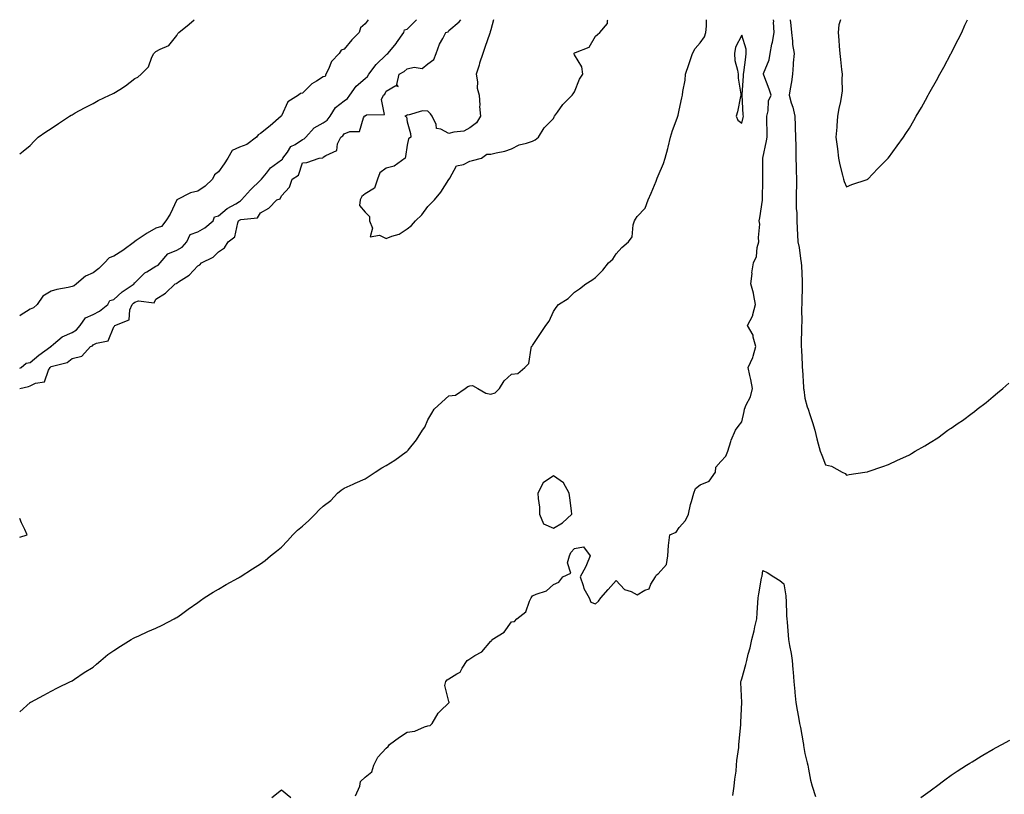
# Model space of a CAD drawing. Units: inches. Extents: x 973763 to 976403, y 7279418 to 7282058.
# Drawn here: x 973763 to 974233, y 7281688 to 7282058 of the extents above; entities that cross this region are included whole.
import ezdxf

# ---------------------------------------------------------------- set-up
doc = ezdxf.new("R2010")
doc.units = ezdxf.units.IN
doc.header["$MEASUREMENT"] = 0
doc.layers.add('Contour_97377279', color=7, linetype='Continuous', true_color=0xd22f06)

msp = doc.modelspace()

# ---------------------------------------------------------------- linework, layer by layer
at = {"layer": 'Contour_97377279'}
for points in [[(973763, 7281891.61, 3185), (973763.65, 7281891.92, 3185), (973766.06, 7281893.91, 3185), (973768.05, 7281894.26, 3185), (973772.2, 7281897.77, 3185), (973777.85, 7281901.92, 3185), (973777.89, 7281902.08, 3185), (973778.05, 7281902.15, 3185), (973779.15, 7281903.02, 3185), (973783.37, 7281906.6, 3185), (973788.05, 7281908.64, 3185), (973790.14, 7281909.83, 3185), (973791.96, 7281911.92, 3185), (973794.38, 7281915.59, 3185), (973798.05, 7281917.18, 3185), (973801.11, 7281918.86, 3185), (973805.18, 7281921.92, 3185), (973806.08, 7281923.89, 3185), (973808.05, 7281924.33, 3185), (973811.91, 7281928.06, 3185), (973817.64, 7281931.92, 3185), (973817.71, 7281932.26, 3185), (973818.05, 7281932.32, 3185), (973822.85, 7281937.12, 3185), (973823.72, 7281937.59, 3185), (973828.05, 7281940.32, 3185), (973829.15, 7281940.82, 3185), (973830.09, 7281941.92, 3185), (973833.74, 7281946.23, 3185), (973838.05, 7281947.93, 3185), (973840.62, 7281949.35, 3185), (973842.86, 7281951.92, 3185), (973844.5, 7281955.47, 3185), (973848.05, 7281956.67, 3185), (973851.43, 7281958.54, 3185), (973855.4, 7281961.92, 3185), (973856.15, 7281963.82, 3185), (973858.05, 7281964.27, 3185), (973862.14, 7281967.83, 3185), (973866.19, 7281970.06, 3185), (973868.05, 7281971.21, 3185), (973868.55, 7281971.42, 3185), (973868.93, 7281971.92, 3185), (973873.2, 7281976.77, 3185), (973878.05, 7281981.41, 3185), (973878.36, 7281981.61, 3185), (973878.57, 7281981.92, 3185), (973880.86, 7281984.73, 3185), (973882.76, 7281987.21, 3185), (973884.59, 7281988.46, 3185), (973888.05, 7281991.05, 3185), (973888.54, 7281991.43, 3185), (973888.8, 7281991.92, 3185), (973890.93, 7281994.8, 3185), (973892.55, 7281997.42, 3185), (973894.58, 7281998.45, 3185), (973898.05, 7282000.73, 3185), (973898.9, 7282001.07, 3185), (973899.66, 7282001.92, 3185), (973903.62, 7282006.35, 3185), (973908.05, 7282008.78, 3185), (973909.92, 7282010.05, 3185), (973911.33, 7282011.92, 3185), (973913.87, 7282016.1, 3185), (973918.05, 7282019.25, 3185), (973919.6, 7282020.37, 3185), (973920.76, 7282021.92, 3185), (973923.72, 7282026.25, 3185), (973928.05, 7282029.91, 3185), (973929.12, 7282030.85, 3185), (973929.74, 7282031.92, 3185), (973933.3, 7282036.67, 3185), (973938.05, 7282041.27, 3185), (973938.45, 7282041.52, 3185), (973938.87, 7282041.92, 3185), (973942.98, 7282046.85, 3185), (973943.04, 7282046.93, 3185), (973946.49, 7282051.92, 3185), (973946.86, 7282053.11, 3185), (973948.05, 7282053.42, 3185), (973952.29, 7282057.68, 3185), (973952.56, 7282058, 3185)], [(973929.43, 7282058, 3185), (973928.05, 7282056.03, 3185), (973925.82, 7282054.15, 3185), (973925.12, 7282051.92, 3185), (973921.63, 7282048.34, 3185), (973918.05, 7282043.94, 3185), (973916.6, 7282043.37, 3185), (973915.64, 7282041.92, 3185), (973911.97, 7282038, 3185), (973910.52, 7282034.39, 3185), (973909.21, 7282031.92, 3185), (973909.02, 7282030.95, 3185), (973908.05, 7282030.71, 3185), (973904.78, 7282028.65, 3185), (973902.53, 7282027.44, 3185), (973898.05, 7282022.85, 3185), (973897.18, 7282022.79, 3185), (973896.27, 7282021.92, 3185), (973891.13, 7282018.84, 3185), (973888.05, 7282012.13, 3185), (973887.98, 7282011.99, 3185), (973887.96, 7282011.92, 3185), (973882.6, 7282007.37, 3185), (973878.05, 7282003.65, 3185), (973876.94, 7282003.03, 3185), (973876.14, 7282001.92, 3185), (973871.54, 7281998.43, 3185), (973868.05, 7281997.05, 3185), (973864.48, 7281995.49, 3185), (973862.38, 7281991.92, 3185), (973860.74, 7281989.23, 3185), (973858.05, 7281985.33, 3185), (973856.11, 7281983.86, 3185), (973855.09, 7281981.92, 3185), (973851.54, 7281978.43, 3185), (973848.05, 7281976.14, 3185), (973844.59, 7281975.38, 3185), (973838.05, 7281971.91, 3185), (973834.87, 7281965.1, 3185), (973832.89, 7281961.92, 3185), (973830.7, 7281959.27, 3185), (973828.05, 7281958.37, 3185), (973823.85, 7281956.12, 3185), (973818.62, 7281952.49, 3185), (973818.05, 7281952.12, 3185), (973817.9, 7281952.07, 3185), (973817.83, 7281951.92, 3185), (973812.25, 7281947.72, 3185), (973808.05, 7281945.04, 3185), (973805.67, 7281944.3, 3185), (973803.56, 7281941.92, 3185), (973800.84, 7281939.13, 3185), (973798.05, 7281937.12, 3185), (973794.47, 7281935.5, 3185), (973790.15, 7281931.92, 3185), (973789.09, 7281930.88, 3185), (973788.05, 7281930.55, 3185), (973786.23, 7281930.1, 3185), (973780.76, 7281929.21, 3185), (973778.05, 7281928.36, 3185), (973774.07, 7281925.9, 3185), (973771.3, 7281921.92, 3185), (973769.59, 7281920.38, 3185), (973768.05, 7281919.81, 3185), (973763.18, 7281916.79, 3185), (973763, 7281916.5, 3185)], [(973763, 7281727.52, 3183), (973767.93, 7281731.92, 3183), (973768, 7281731.97, 3183), (973768.05, 7281732.02, 3183), (973768.25, 7281732.12, 3183), (973774.56, 7281735.41, 3183), (973778.05, 7281737.33, 3183), (973781.11, 7281738.86, 3183), (973787.27, 7281741.92, 3183), (973787.8, 7281742.17, 3183), (973788.05, 7281742.3, 3183), (973789.2, 7281743.07, 3183), (973793.77, 7281746.2, 3183), (973798.05, 7281748.86, 3183), (973799.77, 7281750.2, 3183), (973801.84, 7281751.92, 3183), (973805.19, 7281754.78, 3183), (973808.05, 7281756.8, 3183), (973811.1, 7281758.87, 3183), (973816.31, 7281761.92, 3183), (973817.39, 7281762.58, 3183), (973818.05, 7281762.9, 3183), (973819.85, 7281763.72, 3183), (973824.2, 7281765.77, 3183), (973828.05, 7281767.4, 3183), (973831.09, 7281768.88, 3183), (973836.79, 7281771.92, 3183), (973837.64, 7281772.33, 3183), (973838.05, 7281772.54, 3183), (973840.3, 7281774.17, 3183), (973843.48, 7281776.49, 3183), (973848.05, 7281779.67, 3183), (973849.34, 7281780.63, 3183), (973851.13, 7281781.92, 3183), (973855.39, 7281784.58, 3183), (973858.05, 7281786.02, 3183), (973861.72, 7281788.25, 3183), (973867.53, 7281791.4, 3183), (973868.05, 7281791.7, 3183), (973868.19, 7281791.78, 3183), (973868.38, 7281791.92, 3183), (973874.17, 7281795.8, 3183), (973878.05, 7281798.06, 3183), (973880.25, 7281799.72, 3183), (973882.85, 7281801.92, 3183), (973885.71, 7281804.26, 3183), (973888.05, 7281806.12, 3183), (973890.9, 7281809.07, 3183), (973893.52, 7281811.92, 3183), (973895.79, 7281814.18, 3183), (973898.05, 7281816.12, 3183), (973901.16, 7281818.81, 3183), (973904.13, 7281821.92, 3183), (973906.07, 7281823.9, 3183), (973908.05, 7281825.68, 3183), (973911.67, 7281828.3, 3183), (973914.87, 7281831.92, 3183), (973916.61, 7281833.36, 3183), (973918.05, 7281834.32, 3183), (973922.31, 7281836.18, 3183), (973923.34, 7281836.63, 3183), (973928.05, 7281838.65, 3183), (973930.02, 7281839.95, 3183), (973932.85, 7281841.92, 3183), (973935.98, 7281843.99, 3183), (973938.05, 7281845.17, 3183), (973942.31, 7281847.66, 3183), (973947.69, 7281851.56, 3183), (973948.05, 7281851.81, 3183), (973948.11, 7281851.86, 3183), (973948.16, 7281851.92, 3183), (973948.56, 7281852.43, 3183), (973952.58, 7281857.39, 3183), (973955.47, 7281861.92, 3183), (973956.49, 7281863.48, 3183), (973958.05, 7281866.87, 3183), (973959.95, 7281870.02, 3183), (973961.03, 7281871.92, 3183), (973964.63, 7281875.34, 3183), (973968.05, 7281878.41, 3183), (973971.21, 7281878.76, 3183), (973975.87, 7281881.92, 3183), (973977.17, 7281882.8, 3183), (973978.05, 7281883.15, 3183), (973979.4, 7281883.27, 3183), (973981.83, 7281881.92, 3183), (973985.78, 7281879.65, 3183), (973988.05, 7281879.17, 3183), (973990.2, 7281879.77, 3183), (973992.28, 7281881.92, 3183), (973994.48, 7281885.49, 3183), (973998.05, 7281888.65, 3183), (974001, 7281888.97, 3183), (974004.34, 7281891.92, 3183), (974006.2, 7281893.77, 3183), (974007.29, 7281901.16, 3183), (974007.6, 7281901.92, 3183), (974007.84, 7281902.13, 3183), (974008.05, 7281902.44, 3183), (974011.89, 7281908.08, 3183), (974014.3, 7281911.92, 3183), (974015.97, 7281914, 3183), (974018.05, 7281918.62, 3183), (974019.38, 7281920.59, 3183), (974020.42, 7281921.92, 3183), (974025.08, 7281924.89, 3183), (974028.05, 7281927.89, 3183), (974030.51, 7281929.46, 3183), (974033.42, 7281931.92, 3183), (974036.41, 7281933.56, 3183), (974038.05, 7281934.84, 3183), (974041.56, 7281938.41, 3183), (974044.26, 7281941.92, 3183), (974046.31, 7281943.66, 3183), (974048.05, 7281946.12, 3183), (974050.71, 7281949.26, 3183), (974053.82, 7281951.92, 3183), (974055.64, 7281954.33, 3183), (974056.11, 7281959.98, 3183), (974056.76, 7281961.92, 3183), (974057.22, 7281962.75, 3183), (974058.05, 7281963.94, 3183), (974061.9, 7281968.07, 3183), (974063.3, 7281971.92, 3183), (974064.74, 7281975.23, 3183), (974067.01, 7281980.88, 3183), (974067.44, 7281981.92, 3183), (974067.59, 7281982.38, 3183), (974068.05, 7281983.42, 3183), (974070.58, 7281989.39, 3183), (974071.45, 7281991.92, 3183), (974072.69, 7281996.56, 3183), (974072.86, 7281997.11, 3183), (974074.01, 7282001.92, 3183), (974074.82, 7282005.15, 3183), (974077.17, 7282011.04, 3183), (974077.45, 7282011.92, 3183), (974077.54, 7282012.43, 3183), (974078.05, 7282014.83, 3183), (974079.28, 7282020.69, 3183), (974079.72, 7282021.92, 3183), (974079.88, 7282023.75, 3183), (974080.89, 7282029.08, 3183), (974081.09, 7282031.92, 3183), (974082.77, 7282036.64, 3183), (974082.92, 7282037.05, 3183), (974084.45, 7282041.92, 3183), (974085.75, 7282044.22, 3183), (974088.05, 7282046.93, 3183), (974090.2, 7282049.77, 3183), (974090.89, 7282051.92, 3183), (974091.09, 7282054.96, 3183), (974091.16, 7282058, 3183)], [(973763, 7281993.92, 3185), (973764.71, 7281995.26, 3185), (973768.05, 7281997.86, 3185), (973769.92, 7282000.05, 3185), (973771.8, 7282001.92, 3185), (973775.49, 7282004.48, 3185), (973778.05, 7282006.08, 3185), (973781.57, 7282008.4, 3185), (973786.87, 7282011.92, 3185), (973787.59, 7282012.38, 3185), (973788.05, 7282012.61, 3185), (973789.58, 7282013.45, 3185), (973794.01, 7282015.96, 3185), (973798.05, 7282018.02, 3185), (973800.57, 7282019.4, 3185), (973805.84, 7282021.92, 3185), (973807.35, 7282022.62, 3185), (973808.05, 7282022.95, 3185), (973810.87, 7282024.74, 3185), (973813.62, 7282026.35, 3185), (973818.05, 7282029.98, 3185), (973819.37, 7282030.6, 3185), (973821.06, 7282031.92, 3185), (973824.5, 7282035.47, 3185), (973826.2, 7282040.07, 3185), (973827.16, 7282041.92, 3185), (973827.58, 7282042.39, 3185), (973828.05, 7282042.82, 3185), (973830.13, 7282044, 3185), (973834.28, 7282045.69, 3185), (973838.05, 7282050.52, 3185), (973838.57, 7282051.4, 3185), (973838.99, 7282051.92, 3185), (973844.04, 7282055.93, 3185), (973846.38, 7282058, 3185)], [(973763, 7281881.94, 3184), (973767.15, 7281882.82, 3184), (973768.05, 7281883.17, 3184), (973770.58, 7281884.45, 3184), (973774.85, 7281885.12, 3184), (973776.71, 7281890.58, 3184), (973777.56, 7281891.92, 3184), (973777.83, 7281892.14, 3184), (973778.05, 7281892.31, 3184), (973778.73, 7281892.6, 3184), (973785.72, 7281894.25, 3184), (973788.05, 7281896.27, 3184), (973792.64, 7281897.33, 3184), (973796.89, 7281901.92, 3184), (973797.71, 7281902.26, 3184), (973798.05, 7281902.69, 3184), (973799.63, 7281903.5, 3184), (973805.34, 7281904.63, 3184), (973808.05, 7281911.37, 3184), (973808.29, 7281911.68, 3184), (973808.39, 7281911.92, 3184), (973815.3, 7281914.67, 3184), (973815.57, 7281919.44, 3184), (973816.67, 7281921.92, 3184), (973817.37, 7281922.6, 3184), (973818.05, 7281923.08, 3184), (973819.84, 7281923.71, 3184), (973827.25, 7281922.72, 3184), (973828.05, 7281924.61, 3184), (973832.64, 7281927.33, 3184), (973837.33, 7281931.92, 3184), (973837.94, 7281932.03, 3184), (973838.05, 7281932.18, 3184), (973838.95, 7281932.82, 3184), (973843.94, 7281936.03, 3184), (973848.05, 7281940.45, 3184), (973849.03, 7281940.94, 3184), (973849.84, 7281941.92, 3184), (973855.38, 7281944.59, 3184), (973858.05, 7281947.2, 3184), (973860.86, 7281949.11, 3184), (973862.63, 7281951.92, 3184), (973865.71, 7281954.26, 3184), (973867.19, 7281961.06, 3184), (973867.6, 7281961.92, 3184), (973867.84, 7281962.13, 3184), (973868.05, 7281962.26, 3184), (973868.67, 7281962.54, 3184), (973876.65, 7281963.32, 3184), (973878.05, 7281965.79, 3184), (973882.04, 7281967.93, 3184), (973885.93, 7281971.92, 3184), (973887.45, 7281972.52, 3184), (973888.05, 7281973.91, 3184), (973891.93, 7281978.04, 3184), (973893.22, 7281981.92, 3184), (973896.17, 7281983.8, 3184), (973898.05, 7281989.62, 3184), (973900.11, 7281989.86, 3184), (973906.04, 7281991.92, 3184), (973907.88, 7281992.09, 3184), (973908.05, 7281992.3, 3184), (973909.32, 7281993.19, 3184), (973914.45, 7281995.52, 3184), (973914.87, 7281998.74, 3184), (973916.37, 7282001.92, 3184), (973917.44, 7282002.53, 3184), (973918.05, 7282003.44, 3184), (973920.76, 7282004.63, 3184), (973925.31, 7282004.66, 3184), (973927.32, 7282011.19, 3184), (973927.8, 7282011.92, 3184), (973927.95, 7282012.02, 3184), (973928.05, 7282012.16, 3184), (973928.62, 7282012.49, 3184), (973937.3, 7282012.67, 3184), (973935.94, 7282019.81, 3184), (973936.78, 7282021.92, 3184), (973937.47, 7282022.5, 3184), (973938.05, 7282023.83, 3184), (973942.67, 7282026.54, 3184), (973943.87, 7282026.1, 3184), (973943.22, 7282027.09, 3184), (973944.35, 7282031.92, 3184), (973946.73, 7282033.24, 3184), (973948.05, 7282034.49, 3184), (973951.44, 7282035.31, 3184), (973955.3, 7282034.67, 3184), (973958.05, 7282036.92, 3184), (973960.91, 7282039.06, 3184), (973962.01, 7282041.92, 3184), (973963.59, 7282046.38, 3184), (973965.23, 7282049.1, 3184), (973966.67, 7282051.92, 3184), (973967.73, 7282052.24, 3184), (973968.05, 7282052.9, 3184), (973973.02, 7282056.95, 3184), (973973.79, 7282058, 3184)], [(973923.39, 7281687.26, 3182), (973925.5, 7281691.92, 3182), (973925.8, 7281694.17, 3182), (973928.05, 7281696.18, 3182), (973931.25, 7281698.72, 3182), (973932.13, 7281701.92, 3182), (973934.17, 7281705.8, 3182), (973938.05, 7281710.09, 3182), (973939.11, 7281710.86, 3182), (973939.73, 7281711.92, 3182), (973944.54, 7281715.43, 3182), (973948.05, 7281717.71, 3182), (973951.74, 7281718.23, 3182), (973956.47, 7281720.34, 3182), (973958.05, 7281720.72, 3182), (973959.07, 7281720.9, 3182), (973960.05, 7281721.92, 3182), (973962.97, 7281726.84, 3182), (973963.02, 7281726.95, 3182), (973963.88, 7281727.75, 3182), (973968.05, 7281731.72, 3182), (973968.14, 7281731.83, 3182), (973968.15, 7281731.92, 3182), (973968.14, 7281732.01, 3182), (973968.05, 7281732.31, 3182), (973966.09, 7281739.96, 3182), (973966.56, 7281741.92, 3182), (973967.17, 7281742.8, 3182), (973968.05, 7281743.24, 3182), (973971.78, 7281745.65, 3182), (973973.51, 7281746.46, 3182), (973974.43, 7281748.3, 3182), (973976.86, 7281751.92, 3182), (973977.57, 7281752.4, 3182), (973978.05, 7281752.78, 3182), (973980.48, 7281754.35, 3182), (973983.81, 7281756.16, 3182), (973988.05, 7281761.27, 3182), (973988.54, 7281761.43, 3182), (973988.78, 7281761.92, 3182), (973994.42, 7281765.55, 3182), (973998.05, 7281770.45, 3182), (973999.38, 7281770.59, 3182), (974000.48, 7281771.92, 3182), (974004.83, 7281775.14, 3182), (974006.5, 7281780.37, 3182), (974007.31, 7281781.92, 3182), (974007.63, 7281782.34, 3182), (974008.05, 7281782.79, 3182), (974009.75, 7281783.62, 3182), (974014.69, 7281785.28, 3182), (974018.05, 7281788.27, 3182), (974020.61, 7281789.36, 3182), (974022.54, 7281791.92, 3182), (974026.31, 7281793.66, 3182), (974024.79, 7281798.66, 3182), (974025.66, 7281801.92, 3182), (974026.36, 7281803.61, 3182), (974028.05, 7281805.49, 3182), (974032.38, 7281806.25, 3182), (974035.57, 7281801.92, 3182), (974033.74, 7281797.61, 3182), (974033.38, 7281796.59, 3182), (974030.81, 7281791.92, 3182), (974032.26, 7281787.71, 3182), (974032.49, 7281786.36, 3182), (974035.05, 7281781.92, 3182), (974035.88, 7281779.75, 3182), (974038.05, 7281779.03, 3182), (974039.59, 7281780.38, 3182), (974040.72, 7281781.92, 3182), (974044.09, 7281785.88, 3182), (974048.05, 7281790.18, 3182), (974052.01, 7281785.88, 3182), (974055.13, 7281784.84, 3182), (974058.05, 7281783.36, 3182), (974061.64, 7281785.51, 3182), (974063.71, 7281786.26, 3182), (974064.6, 7281788.47, 3182), (974066.78, 7281791.92, 3182), (974067.17, 7281792.8, 3182), (974068.05, 7281793.37, 3182), (974072.1, 7281797.87, 3182), (974072.61, 7281801.92, 3182), (974073.02, 7281806.89, 3182), (974073.02, 7281806.95, 3182), (974073.55, 7281811.92, 3182), (974076.67, 7281813.3, 3182), (974078.05, 7281815.42, 3182), (974081.15, 7281818.82, 3182), (974082.5, 7281821.92, 3182), (974083.54, 7281826.43, 3182), (974084.03, 7281827.9, 3182), (974085.12, 7281831.92, 3182), (974085.82, 7281834.15, 3182), (974088.05, 7281835.88, 3182), (974092.43, 7281837.54, 3182), (974095.41, 7281841.92, 3182), (974095.6, 7281844.37, 3182), (974098.05, 7281846.94, 3182), (974100.34, 7281849.63, 3182), (974101.29, 7281851.92, 3182), (974102.76, 7281856.63, 3182), (974102.85, 7281857.12, 3182), (974104.92, 7281861.92, 3182), (974106.22, 7281863.75, 3182), (974108.05, 7281865.88, 3182), (974109.09, 7281870.88, 3182), (974109.35, 7281871.92, 3182), (974110.13, 7281874, 3182), (974112.12, 7281877.85, 3182), (974113.1, 7281881.92, 3182), (974112.33, 7281886.2, 3182), (974111.86, 7281888.11, 3182), (974111.09, 7281891.92, 3182), (974113.3, 7281896.67, 3182), (974113.38, 7281897.25, 3182), (974114.76, 7281901.92, 3182), (974113.51, 7281906.46, 3182), (974113.51, 7281907.38, 3182), (974110.7, 7281911.92, 3182), (974113.26, 7281916.71, 3182), (974113.28, 7281917.15, 3182), (974114.62, 7281921.92, 3182), (974113.7, 7281926.27, 3182), (974113.59, 7281927.46, 3182), (974112.34, 7281931.92, 3182), (974112.89, 7281936.76, 3182), (974112.87, 7281937.1, 3182), (974113.67, 7281941.92, 3182), (974115.1, 7281944.87, 3182), (974115.41, 7281949.28, 3182), (974116.14, 7281951.92, 3182), (974115.95, 7281954.02, 3182), (974116.55, 7281960.42, 3182), (974116.34, 7281961.92, 3182), (974116.57, 7281963.4, 3182), (974117.91, 7281971.78, 3182), (974117.93, 7281971.92, 3182), (974117.93, 7281972.04, 3182), (974118.03, 7281981.9, 3182), (974118.03, 7281981.92, 3182), (974118.02, 7281981.95, 3182), (974118.05, 7281990.49, 3182), (974118.06, 7281991.91, 3182), (974119.85, 7282000.12, 3182), (974120.09, 7282001.92, 3182), (974120.13, 7282004, 3182), (974119.93, 7282010.04, 3182), (974119.96, 7282011.92, 3182), (974120.64, 7282014.51, 3182), (974120.73, 7282019.24, 3182), (974122.1, 7282021.92, 3182), (974121, 7282024.87, 3182), (974118.5, 7282031.47, 3182), (974118.32, 7282031.92, 3182), (974118.4, 7282032.27, 3182), (974121.11, 7282038.86, 3182), (974121.51, 7282041.92, 3182), (974122.39, 7282046.26, 3182), (974122.71, 7282047.26, 3182), (974123.42, 7282051.92, 3182), (974123.19, 7282056.78, 3182), (974123.23, 7282057.1, 3182), (974123.16, 7282058, 3182)], [(973989.39, 7282058, 3184), (973988.05, 7282053.18, 3184), (973987.7, 7282052.27, 3184), (973987.8, 7282051.92, 3184), (973987.67, 7282051.54, 3184), (973985.22, 7282044.75, 3184), (973984.35, 7282041.92, 3184), (973982.73, 7282037.24, 3184), (973982.47, 7282036.34, 3184), (973981.07, 7282031.92, 3184), (973981.7, 7282028.27, 3184), (973981.5, 7282025.37, 3184), (973982.57, 7282021.92, 3184), (973982.84, 7282017.13, 3184), (973982.71, 7282016.58, 3184), (973983.16, 7282011.92, 3184), (973981.17, 7282008.8, 3184), (973978.05, 7282006.3, 3184), (973975.17, 7282004.8, 3184), (973970.45, 7282004.32, 3184), (973968.05, 7282003.62, 3184), (973964.24, 7282005.73, 3184), (973962.14, 7282006.01, 3184), (973962.01, 7282007.96, 3184), (973960.01, 7282011.92, 3184), (973959.24, 7282013.11, 3184), (973958.05, 7282014.38, 3184), (973955.42, 7282014.55, 3184), (973948.54, 7282012.41, 3184), (973948.05, 7282012.51, 3184), (973947.75, 7282012.22, 3184), (973947.06, 7282011.92, 3184), (973947.76, 7282011.63, 3184), (973948.05, 7282009.2, 3184), (973949.75, 7282003.62, 3184), (973949.87, 7282001.92, 3184), (973948.81, 7282001.16, 3184), (973948.05, 7281998.01, 3184), (973947.31, 7281992.66, 3184), (973947.18, 7281991.92, 3184), (973941.99, 7281987.98, 3184), (973938.05, 7281987.02, 3184), (973935.12, 7281984.85, 3184), (973933.94, 7281981.92, 3184), (973932.46, 7281977.51, 3184), (973928.05, 7281974.91, 3184), (973926.44, 7281973.53, 3184), (973925.63, 7281971.92, 3184), (973925.42, 7281969.29, 3184), (973928.05, 7281966.15, 3184), (973930.19, 7281964.06, 3184), (973930.2, 7281961.92, 3184), (973931.6, 7281958.37, 3184), (973930.47, 7281954.34, 3184), (973934.94, 7281955.03, 3184), (973938.05, 7281953.46, 3184), (973940.72, 7281954.59, 3184), (973944.34, 7281955.63, 3184), (973948.05, 7281958.09, 3184), (973950.27, 7281959.7, 3184), (973952.09, 7281961.92, 3184), (973955.12, 7281964.85, 3184), (973958.05, 7281968.78, 3184), (973959.64, 7281970.33, 3184), (973961.21, 7281971.92, 3184), (973964.26, 7281975.71, 3184), (973968.05, 7281981.76, 3184), (973968.12, 7281981.85, 3184), (973968.17, 7281981.92, 3184), (973968.51, 7281982.38, 3184), (973971.72, 7281988.25, 3184), (973975.02, 7281988.89, 3184), (973978.05, 7281990.37, 3184), (973979.26, 7281990.71, 3184), (973983.6, 7281991.92, 3184), (973986.17, 7281993.8, 3184), (973988.05, 7281993.8, 3184), (973990.59, 7281994.46, 3184), (973994.75, 7281995.22, 3184), (973998.05, 7281996.38, 3184), (974001.7, 7281998.27, 3184), (974005.13, 7281999, 3184), (974008.05, 7282000.03, 3184), (974009.29, 7282000.68, 3184), (974010.95, 7282001.92, 3184), (974013.54, 7282006.43, 3184), (974018.05, 7282010.79, 3184), (974018.36, 7282011.61, 3184), (974018.56, 7282011.92, 3184), (974019.94, 7282013.81, 3184), (974022.45, 7282017.52, 3184), (974027.01, 7282021.92, 3184), (974027.38, 7282022.59, 3184), (974028.05, 7282023.53, 3184), (974030.41, 7282029.56, 3184), (974032.01, 7282031.92, 3184), (974031.57, 7282035.44, 3184), (974028.05, 7282041.21, 3184), (974027.86, 7282041.73, 3184), (974027.88, 7282041.92, 3184), (974027.93, 7282042.04, 3184), (974028.05, 7282042.12, 3184), (974028.53, 7282042.4, 3184), (974035.02, 7282044.95, 3184), (974038.05, 7282050.07, 3184), (974038.99, 7282050.98, 3184), (974040.13, 7282051.92, 3184), (974043.78, 7282056.19, 3184), (974043.82, 7282057.69, 3184), (974043.92, 7282058, 3184)], [(974131.18, 7282058, 3182), (974131.4, 7282055.27, 3182), (974131.72, 7282051.92, 3182), (974132.25, 7282047.72, 3182), (974132.29, 7282046.16, 3182), (974132.96, 7282041.92, 3182), (974132.61, 7282037.36, 3182), (974132.57, 7282036.44, 3182), (974132.25, 7282031.92, 3182), (974131.67, 7282028.3, 3182), (974131.14, 7282025.01, 3182), (974130.64, 7282021.92, 3182), (974131.61, 7282018.36, 3182), (974132.4, 7282016.27, 3182), (974133.29, 7282011.92, 3182), (974133.47, 7282007.34, 3182), (974133.49, 7282006.48, 3182), (974133.66, 7282001.92, 3182), (974133.76, 7281997.63, 3182), (974133.76, 7281996.21, 3182), (974133.87, 7281991.92, 3182), (974134.02, 7281987.89, 3182), (974133.96, 7281986.01, 3182), (974134.09, 7281981.92, 3182), (974134.08, 7281977.95, 3182), (974133.96, 7281976.01, 3182), (974133.94, 7281971.92, 3182), (974134, 7281967.87, 3182), (974134.22, 7281965.75, 3182), (974134.29, 7281961.92, 3182), (974134.38, 7281958.25, 3182), (974134.69, 7281955.28, 3182), (974134.79, 7281951.92, 3182), (974135.4, 7281949.27, 3182), (974136.03, 7281943.94, 3182), (974136.43, 7281941.92, 3182), (974136.52, 7281940.39, 3182), (974136.8, 7281933.17, 3182), (974136.87, 7281931.92, 3182), (974136.88, 7281930.75, 3182), (974136.7, 7281923.27, 3182), (974136.71, 7281921.92, 3182), (974136.53, 7281920.4, 3182), (974136.75, 7281913.22, 3182), (974136.54, 7281911.92, 3182), (974136.56, 7281910.43, 3182), (974136.38, 7281903.59, 3182), (974136.39, 7281901.92, 3182), (974136.48, 7281900.35, 3182), (974136.85, 7281893.12, 3182), (974136.91, 7281891.92, 3182), (974136.99, 7281890.86, 3182), (974137.48, 7281882.49, 3182), (974137.52, 7281881.92, 3182), (974137.58, 7281881.45, 3182), (974138.05, 7281877.29, 3182), (974139.27, 7281873.14, 3182), (974139.66, 7281871.92, 3182), (974140.45, 7281869.52, 3182), (974141.72, 7281865.59, 3182), (974142.94, 7281861.92, 3182), (974143.91, 7281857.78, 3182), (974144.56, 7281855.41, 3182), (974145.43, 7281851.92, 3182), (974146.22, 7281850.09, 3182), (974148.05, 7281845.42, 3182), (974150.85, 7281844.72, 3182), (974156.02, 7281841.92, 3182), (974157.34, 7281841.21, 3182), (974158.05, 7281840.55, 3182), (974159.25, 7281840.72, 3182), (974166.77, 7281841.92, 3182), (974167.86, 7281842.11, 3182), (974168.05, 7281842.13, 3182), (974168.38, 7281842.25, 3182), (974175.35, 7281844.62, 3182), (974178.05, 7281845.63, 3182), (974182.4, 7281847.57, 3182), (974184.9, 7281848.77, 3182), (974188.05, 7281850.25, 3182), (974189.1, 7281850.87, 3182), (974190.86, 7281851.92, 3182), (974195.42, 7281854.55, 3182), (974198.05, 7281856.06, 3182), (974201.59, 7281858.38, 3182), (974206.49, 7281861.92, 3182), (974207.43, 7281862.54, 3182), (974208.05, 7281862.96, 3182), (974211.38, 7281865.25, 3182), (974213.37, 7281866.6, 3182), (974218.05, 7281870.04, 3182), (974219.13, 7281870.84, 3182), (974220.45, 7281871.92, 3182), (974224.77, 7281875.2, 3182), (974228.05, 7281877.99, 3182), (974230.23, 7281879.74, 3182), (974232.67, 7281881.92, 3182), (974235.58, 7281884.39, 3182)], [(974155.11, 7282058, 3183), (974154.44, 7282055.53, 3183), (974154.1, 7282051.92, 3183), (974154.39, 7282048.26, 3183), (974154.6, 7282045.37, 3183), (974154.87, 7282041.92, 3183), (974155.18, 7282039.05, 3183), (974155.69, 7282034.28, 3183), (974155.94, 7282031.92, 3183), (974155.75, 7282029.62, 3183), (974155.91, 7282024.06, 3183), (974155.69, 7282021.92, 3183), (974155.1, 7282018.97, 3183), (974154.43, 7282015.54, 3183), (974153.72, 7282011.92, 3183), (974153.38, 7282007.25, 3183), (974153.35, 7282006.62, 3183), (974152.98, 7282001.92, 3183), (974153.52, 7281997.39, 3183), (974153.7, 7281996.27, 3183), (974154.26, 7281991.92, 3183), (974154.86, 7281988.73, 3183), (974156.18, 7281983.79, 3183), (974156.59, 7281981.92, 3183), (974156.86, 7281980.73, 3183), (974158.05, 7281978.15, 3183), (974160.62, 7281979.35, 3183), (974167.87, 7281981.74, 3183), (974168.05, 7281981.81, 3183), (974168.11, 7281981.86, 3183), (974168.2, 7281981.92, 3183), (974173.05, 7281986.92, 3183), (974177.97, 7281991.92, 3183), (974178.01, 7281991.96, 3183), (974178.05, 7281992.02, 3183), (974182.2, 7281997.77, 3183), (974185.23, 7282001.92, 3183), (974186.34, 7282003.63, 3183), (974188.05, 7282006.15, 3183), (974190.18, 7282009.79, 3183), (974191.38, 7282011.92, 3183), (974193.83, 7282016.14, 3183), (974195.76, 7282019.63, 3183), (974197.04, 7282021.92, 3183), (974197.42, 7282022.55, 3183), (974198.05, 7282023.69, 3183), (974201.03, 7282028.94, 3183), (974202.63, 7282031.92, 3183), (974204.58, 7282035.39, 3183), (974207.87, 7282041.74, 3183), (974207.97, 7282041.92, 3183), (974208, 7282041.97, 3183), (974208.05, 7282042.08, 3183), (974211.43, 7282048.54, 3183), (974213.06, 7282051.92, 3183), (974214.63, 7282055.34, 3183), (974215.76, 7282058, 3183)], [(973763, 7281810.86, 3184), (973766.62, 7281811.92, 3184), (973765.41, 7281814.56, 3184), (973763.84, 7281817.71, 3184), (973763, 7281819.78, 3184)], [(974103.67, 7281687.55, 3181), (974104.36, 7281691.92, 3181), (974104.65, 7281695.32, 3181), (974105.26, 7281699.13, 3181), (974105.54, 7281701.92, 3181), (974105.69, 7281704.28, 3181), (974106.53, 7281710.4, 3181), (974106.64, 7281711.92, 3181), (974106.72, 7281713.25, 3181), (974107.53, 7281721.4, 3181), (974107.57, 7281721.92, 3181), (974107.51, 7281722.46, 3181), (974108.04, 7281731.91, 3181), (974107.56, 7281741.43, 3181), (974107.55, 7281741.92, 3181), (974107.68, 7281742.29, 3181), (974108.05, 7281743.25, 3181), (974109.88, 7281750.09, 3181), (974110.35, 7281751.92, 3181), (974111.09, 7281754.96, 3181), (974111.93, 7281758.04, 3181), (974112.79, 7281761.92, 3181), (974113.85, 7281766.12, 3181), (974114.25, 7281768.12, 3181), (974115.14, 7281771.92, 3181), (974115.28, 7281774.69, 3181), (974115.71, 7281779.58, 3181), (974115.82, 7281781.92, 3181), (974116.17, 7281783.8, 3181), (974117.47, 7281791.34, 3181), (974117.57, 7281791.92, 3181), (974117.67, 7281792.3, 3181), (974118.05, 7281794.93, 3181), (974120.18, 7281794.05, 3181), (974123.25, 7281791.92, 3181), (974126.23, 7281790.1, 3181), (974128.05, 7281788.54, 3181), (974128.96, 7281782.83, 3181), (974129.09, 7281781.92, 3181), (974129.17, 7281780.8, 3181), (974129.37, 7281773.24, 3181), (974129.49, 7281771.92, 3181), (974129.63, 7281770.34, 3181), (974130.15, 7281764.02, 3181), (974130.36, 7281761.92, 3181), (974130.78, 7281759.19, 3181), (974131.51, 7281755.38, 3181), (974132, 7281751.92, 3181), (974132.37, 7281747.6, 3181), (974132.48, 7281746.35, 3181), (974132.84, 7281741.92, 3181), (974133.26, 7281737.13, 3181), (974133.31, 7281736.66, 3181), (974133.75, 7281731.92, 3181), (974134.45, 7281728.32, 3181), (974135.06, 7281724.91, 3181), (974135.64, 7281721.92, 3181), (974136.06, 7281719.93, 3181), (974137.33, 7281712.64, 3181), (974137.46, 7281711.92, 3181), (974137.53, 7281711.4, 3181), (974138.05, 7281707.58, 3181), (974139.18, 7281703.05, 3181), (974139.48, 7281701.92, 3181), (974139.91, 7281700.06, 3181), (974140.88, 7281694.75, 3181), (974141.63, 7281691.92, 3181), (974143.14, 7281687.01, 3181)], [(974193.5, 7281686.47, 3181), (974198.05, 7281689.74, 3181), (974199.31, 7281690.66, 3181), (974201.01, 7281691.92, 3181), (974205.02, 7281694.95, 3181), (974208.05, 7281697.24, 3181), (974210.87, 7281699.1, 3181), (974215.3, 7281701.92, 3181), (974216.99, 7281702.98, 3181), (974218.05, 7281703.65, 3181), (974222.37, 7281706.24, 3181), (974223.22, 7281706.75, 3181), (974228.05, 7281709.6, 3181), (974229.53, 7281710.44, 3181), (974232.24, 7281711.92, 3181), (974236.04, 7281713.93, 3181)], [(973883.42, 7281686.55, 3182), (973888.05, 7281690.16, 3182), (973892.6, 7281686.47, 3182)]]:
    msp.add_polyline3d(points, dxfattribs=at)
for points in [[(974108.05, 7282008.57, 3183), (974108.68, 7282011.29, 3183), (974108.75, 7282011.92, 3183), (974108.73, 7282012.6, 3183), (974108.22, 7282021.92, 3183), (974108.22, 7282022.09, 3183), (974108.8, 7282031.17, 3183), (974108.79, 7282031.92, 3183), (974108.9, 7282032.77, 3183), (974109.92, 7282040.05, 3183), (974110.15, 7282041.92, 3183), (974110.02, 7282043.89, 3183), (974108.05, 7282050.54, 3183), (974105.01, 7282044.96, 3183), (974104.49, 7282041.92, 3183), (974104.71, 7282038.58, 3183), (974106.02, 7282033.95, 3183), (974106.21, 7282031.92, 3183), (974106.22, 7282030.09, 3183), (974107.54, 7282022.43, 3183), (974107.55, 7282021.92, 3183), (974107.38, 7282021.25, 3183), (974106.01, 7282013.96, 3183), (974105.38, 7282011.92, 3183), (974106.12, 7282009.99, 3183)], [(974018.05, 7281815.14, 3183), (974022.28, 7281817.69, 3183), (974026.72, 7281821.92, 3183), (974026.56, 7281823.41, 3183), (974025.77, 7281829.64, 3183), (974025.53, 7281831.92, 3183), (974022.88, 7281836.75, 3183), (974018.05, 7281840.23, 3183), (974013.16, 7281836.81, 3183), (974010.57, 7281831.92, 3183), (974010.68, 7281829.29, 3183), (974011.28, 7281825.15, 3183), (974011.39, 7281821.92, 3183), (974013.31, 7281817.18, 3183)]]:
    msp.add_polyline3d(points, close=True, dxfattribs=at)

doc.saveas('drawing.dxf')
